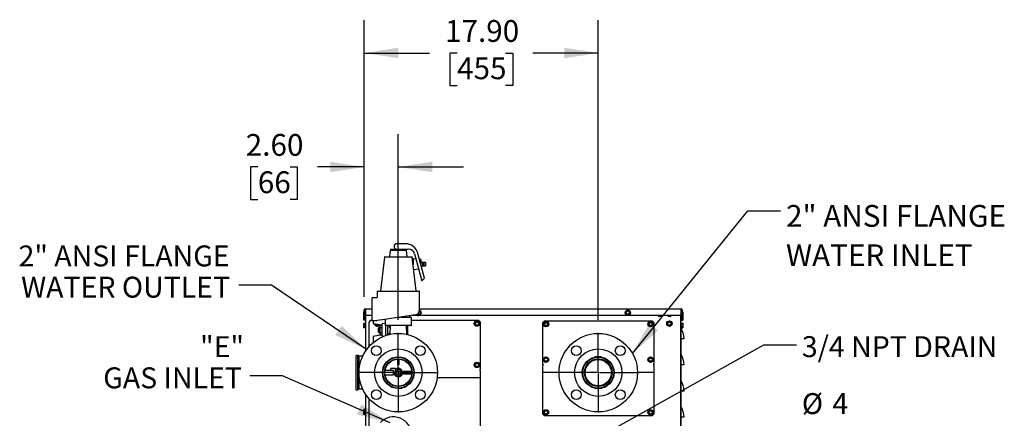
# Model space of a CAD drawing. Units: inches. Extents: x 1.1 to 15.9, y 0.5 to 10.4.
# Drawn here: x 1.1 to 4.9, y 6.4 to 7.9 of the extents above; entities that cross this region are included whole.
import ezdxf

# ---------------------------------------------------------------- set-up
doc = ezdxf.new("R2010")
doc.units = ezdxf.units.IN
doc.header["$MEASUREMENT"] = 0
doc.layers.add('FORMAT', color=7, linetype='Continuous')
doc.styles.add('SLDTEXTSTYLE0', font='TXT', dxfattribs={"width": 0.605})
doc.styles.add('SLDTEXTSTYLE4', font='TXT', dxfattribs={"width": 0.7})
doc.dimstyles.new('SLDDIMSTYLE2', dxfattribs={"dimtxt": 0.18, "dimasz": 0.13, "dimexe": 0, "dimexo": 0.0625, "dimgap": 0, "dimtad": 0, "dimtih": 1, "dimtoh": 1, "dimdec": 0, "dimrnd": 1e-09, "dimzin": 0, "dimdsep": 46, "dimtxsty": 'Standard', "dimsah": 1, "dimcen": 0.09, "dimadec": 0, "dimazin": 0, "dimtfac": 0.13, "dimtdec": 0, "dimtofl": 0, "dimtmove": 0, "dimatfit": 3, "dimfxl": 0, "dimfrac": 2, "dimtolj": 1, "dimtzin": 0, "dimarcsym": 0})
doc.dimstyles.new('SLDDIMSTYLE4', dxfattribs={"dimtxt": 0.080892, "dimasz": 0.13, "dimexe": 0, "dimexo": 0.0625, "dimgap": 0.020223, "dimtad": 0, "dimtih": 1, "dimtoh": 1, "dimlfac": 20, "dimrnd": 1e-09, "dimzin": 4, "dimdsep": 46, "dimtxsty": 'SLDTEXTSTYLE0', "dimsah": 1, "dimcen": 0.09, "dimadec": 0, "dimazin": 1, "dimtfac": 1, "dimtofl": 0, "dimtmove": 0, "dimatfit": 3, "dimfxl": 0, "dimfrac": 2, "dimtolj": 1, "dimtzin": 12, "dimarcsym": 0})
doc.dimstyles.new('SLDDIMSTYLE5', dxfattribs={"dimtxt": 0.080892, "dimasz": 0.13, "dimexe": 0, "dimexo": 0.0625, "dimgap": 0.020223, "dimtad": 0, "dimtih": 1, "dimtoh": 1, "dimlfac": 20, "dimrnd": 1e-09, "dimzin": 4, "dimdsep": 46, "dimtxsty": 'SLDTEXTSTYLE0', "dimsah": 1, "dimcen": 0.09, "dimadec": 0, "dimazin": 1, "dimtfac": 1, "dimtmove": 0, "dimatfit": 0, "dimfxl": 0, "dimfrac": 2, "dimtolj": 1, "dimtzin": 12, "dimarcsym": 0})

# ---------------------------------------------------------------- blocks, each defined once
blk = doc.blocks.new('_D_24')
at = {"layer": 'FORMAT'}
for p, q in [((2.4511, 6.8692), (2.4511, 7.9264)), ((3.3462, 6.7812), (3.3462, 7.9264)), ((2.4511, 7.8014), (2.7011, 7.8014)), ((2.806, 7.8014), (2.7783, 7.8014)), ((2.7783, 7.8014), (2.7783, 7.6772)), ((2.9912, 7.8014), (3.019, 7.8014)), ((3.019, 7.8014), (3.019, 7.6772)), ((3.3462, 7.8014), (3.0962, 7.8014)), ((2.7783, 7.6772), (2.806, 7.6772)), ((3.019, 7.6772), (2.9912, 7.6772))]:
    blk.add_line(p, q, dxfattribs=at)
for points in [[(2.4511, 7.8014), (2.5811, 7.7814), (2.5811, 7.8214)], [(3.3462, 7.8014), (3.2162, 7.8214), (3.2162, 7.7814)]]:
    blk.add_solid(points, dxfattribs=at)
at = {"layer": 'FORMAT', "char_height": 0.08333, "attachment_point": 1, "style": 'SLDTEXTSTYLE0'}
for s, insert in [('17.90', (2.7597, 7.9273)), ('455', (2.806, 7.7846))]:
    blk.add_mtext(s, dxfattribs=dict(at, insert=insert))
blk = doc.blocks.new('_D_25')
at = {"layer": 'FORMAT'}
for p, q in [((2.4511, 6.8692), (2.4511, 7.4905)), ((2.5812, 6.7812), (2.5812, 7.4905)), ((2.0437, 7.3655), (2.0159, 7.3655)), ((2.0159, 7.3655), (2.0159, 7.2413)), ((2.1672, 7.3655), (2.1949, 7.3655)), ((2.1949, 7.3655), (2.1949, 7.2413)), ((2.4511, 7.3655), (2.2721, 7.3655)), ((2.5812, 7.3655), (2.8312, 7.3655)), ((2.0159, 7.2413), (2.0437, 7.2413)), ((2.1949, 7.2413), (2.1672, 7.2413))]:
    blk.add_line(p, q, dxfattribs=at)
for points in [[(2.4511, 7.3655), (2.3211, 7.3855), (2.3211, 7.3455)], [(2.5812, 7.3655), (2.7112, 7.3455), (2.7112, 7.3855)]]:
    blk.add_solid(points, dxfattribs=at)
at = {"layer": 'FORMAT', "char_height": 0.08333, "attachment_point": 1, "style": 'SLDTEXTSTYLE0'}
for s, insert in [('2.60', (1.9974, 7.4915)), ('66', (2.0437, 7.3487))]:
    blk.add_mtext(s, dxfattribs=dict(at, insert=insert))
blk = doc.blocks.new('SW_CENTERMARKSYMBOL_1')
at = {"layer": 'FORMAT', "color": 0}
for p, q in [((0, 0.005), (0, 0.1525)), ((-0.005, 0), (-0.1525, 0)), ((0, 0), (-0.0025, 0)), ((0, 0), (0, 0.0025)), ((0, 0), (0, -0.0025)), ((0, 0), (0.0025, 0)), ((0.005, 0), (0.1525, 0)), ((0, -0.005), (0, -0.1525))]:
    blk.add_line(p, q, dxfattribs=at)
blk = doc.blocks.new('SW_CENTERMARKSYMBOL_2')
at = {"layer": 'FORMAT', "color": 0}
for p, q in [((0, 0.005), (0, 0.1525)), ((-0.005, 0), (-0.1525, 0)), ((0, 0), (-0.0025, 0)), ((0, 0), (0, 0.0025)), ((0, 0), (0, -0.0025)), ((0, 0), (0.0025, 0)), ((0.005, 0), (0.1525, 0)), ((0, -0.005), (0, -0.1525))]:
    blk.add_line(p, q, dxfattribs=at)

msp = doc.modelspace()

# ---------------------------------------------------------------- linework, layer by layer
at = {"color": 7, "linetype": 'Continuous', "lineweight": 25}
for p, q in [((2.55018, 7.04535), (2.54747, 7.02328)), ((2.55173, 7.05141), (2.55173, 7.04672)), ((2.55173, 7.05141), (2.60907, 7.05141)), ((2.55173, 7.04672), (2.6106, 7.04672)), ((2.60763, 7.07172), (2.57492, 7.07172)), ((2.60907, 7.05141), (2.61932, 7.05141)), ((2.6106, 7.04672), (2.6106, 7.05141)), ((2.61486, 7.02328), (2.61215, 7.04535)), ((2.52839, 7.02054), (2.51258, 6.89185)), ((2.52994, 7.02191), (2.6324, 7.02191)), ((2.64975, 6.89185), (2.63395, 7.02054)), ((2.63742, 7.01496), (2.63463, 7.01496)), ((2.63742, 7.01496), (2.63742, 6.99228)), ((2.64873, 7.01323), (2.63742, 7.01446)), ((2.64346, 7.03288), (2.67096, 6.93027)), ((2.68117, 6.94047), (2.65593, 7.03467)), ((2.66742, 7.01121), (2.66206, 7.01179)), ((2.66742, 7.01121), (2.66742, 6.99179)), ((2.63976, 6.97321), (2.6589, 6.97529)), ((2.67542, 6.99848), (2.66742, 7.00408)), ((2.66932, 6.98467), (2.67542, 6.98894)), ((2.67642, 7.00058), (2.67542, 6.99958)), ((2.67542, 6.98783), (2.67542, 6.99958)), ((2.67542, 6.98783), (2.67642, 6.98683)), ((2.68442, 7.00058), (2.67642, 7.00058)), ((2.67642, 7.00058), (2.67642, 6.98683)), ((2.67642, 6.98683), (2.68442, 6.98683)), ((2.68542, 6.99958), (2.68442, 7.00058)), ((2.68442, 6.99371), (2.68442, 7.00058)), ((2.68442, 6.98683), (2.68442, 6.99371)), ((2.68442, 6.98683), (2.68542, 6.98783)), ((2.68542, 6.99958), (2.68542, 6.99371)), ((2.68542, 6.99371), (2.68542, 6.98783)), ((2.67096, 6.93027), (2.68117, 6.94047)), ((2.48117, 6.82172), (2.48117, 6.86391)), ((2.49838, 6.86547), (2.48273, 6.86547)), ((2.49992, 6.88891), (2.49992, 6.867)), ((2.50148, 6.89047), (2.66085, 6.89047)), ((2.66242, 6.81906), (2.66242, 6.88891)), ((2.45107, 6.79204), (2.45107, 6.81916)), ((2.45365, 6.79204), (2.45365, 6.81916)), ((2.4552, 6.82329), (2.48117, 6.82329)), ((2.4552, 6.81916), (2.4552, 6.82329)), ((2.4552, 6.81916), (2.4552, 6.79829)), ((2.48117, 6.77954), (2.48117, 6.82172)), ((2.66242, 6.82329), (3.66336, 6.82329)), ((3.66336, 6.82329), (3.66336, 6.81916)), ((3.66336, 6.79829), (3.66336, 6.81916)), ((3.66491, 6.81916), (3.66491, 6.79204)), ((3.66749, 6.81916), (3.66749, 6.79204)), ((2.45107, 6.81145), (2.44907, 6.81145)), ((2.44907, 6.80583), (2.44907, 6.81145)), ((2.45107, 6.80583), (2.44907, 6.80583)), ((2.44907, 6.79691), (2.44907, 6.80583)), ((2.45107, 6.79691), (2.44907, 6.79691)), ((2.44907, 6.79361), (2.44907, 6.79691)), ((2.44907, 6.78539), (2.44907, 6.79361)), ((2.45107, 6.79361), (2.44907, 6.79361)), ((2.45507, 6.78539), (2.44907, 6.78539)), ((2.44907, 6.77991), (2.44907, 6.78539)), ((2.45107, 6.79204), (2.45365, 6.79204)), ((2.45107, 6.78579), (2.45107, 6.79204)), ((2.45365, 6.78579), (2.45107, 6.78579)), ((2.45507, 6.81145), (2.45365, 6.81145)), ((2.45507, 6.80583), (2.45365, 6.80583)), ((2.45507, 6.79691), (2.45365, 6.79691)), ((2.45507, 6.79361), (2.45365, 6.79361)), ((2.45365, 6.79204), (2.45365, 6.78579)), ((2.4552, 6.81288), (2.45507, 6.81288)), ((2.45507, 6.80631), (2.45507, 6.81288)), ((2.45507, 6.79218), (2.45507, 6.80631)), ((2.45507, 6.79218), (2.45662, 6.79218)), ((2.45507, 6.77851), (2.45507, 6.79218)), ((2.4552, 6.79829), (2.48117, 6.79829)), ((2.45662, 6.66231), (2.45662, 6.79829)), ((2.4567, 6.66243), (2.4567, 6.79829)), ((2.52899, 6.78245), (2.50004, 6.77799)), ((2.64652, 6.80053), (2.52899, 6.78245)), ((2.53113, 6.78278), (2.53113, 6.76079)), ((2.59275, 6.79047), (2.60462, 6.79047)), ((2.60462, 6.79047), (2.60597, 6.79047)), ((2.60597, 6.79047), (2.61191, 6.79047)), ((2.61191, 6.79047), (2.61905, 6.79047)), ((2.61905, 6.79047), (2.6235, 6.79047)), ((2.6235, 6.79047), (2.62943, 6.79047)), ((2.62492, 6.79047), (2.62492, 6.79721)), ((2.62943, 6.79047), (2.62964, 6.79047)), ((2.6312, 6.76079), (2.6312, 6.78891)), ((2.63195, 6.79829), (2.65517, 6.79829)), ((2.65314, 6.80288), (2.6569, 6.79909)), ((2.6569, 6.79909), (2.66563, 6.80138)), ((2.66801, 6.81008), (2.66166, 6.81649)), ((2.66339, 6.79829), (3.45517, 6.79829)), ((2.66563, 6.80138), (2.66801, 6.81008)), ((3.45294, 6.8142), (3.45056, 6.8055)), ((3.45056, 6.8055), (3.4569, 6.79909)), ((3.46166, 6.81649), (3.45294, 6.8142)), ((3.4569, 6.79909), (3.46563, 6.80138)), ((3.46801, 6.81008), (3.46166, 6.81649)), ((3.46339, 6.79829), (3.66336, 6.79829)), ((3.46563, 6.80138), (3.46801, 6.81008)), ((3.57554, 6.79829), (3.58116, 6.79504)), ((3.58116, 6.79504), (3.58677, 6.79829)), ((3.61304, 6.79829), (3.61866, 6.79504)), ((3.61866, 6.79504), (3.62427, 6.79829)), ((3.66186, 6.79829), (3.66186, 5.19622)), ((3.66194, 5.1469), (3.66194, 6.79829)), ((3.66194, 6.79218), (3.66349, 6.79218)), ((3.66349, 6.81288), (3.66336, 6.81288)), ((3.66349, 6.81288), (3.66349, 6.80988)), ((3.66349, 6.81123), (3.66491, 6.81123)), ((3.66349, 6.80988), (3.66349, 6.79218)), ((3.66349, 6.80894), (3.66491, 6.80894)), ((3.66349, 6.80024), (3.66491, 6.80024)), ((3.66349, 6.79383), (3.66491, 6.79383)), ((3.66349, 6.79218), (3.66349, 6.77851)), ((3.66349, 6.79153), (3.66491, 6.79153)), ((3.66349, 6.78273), (3.66949, 6.78273)), ((3.66491, 6.79204), (3.66749, 6.79204)), ((3.66491, 6.78579), (3.66491, 6.79204)), ((3.66749, 6.78579), (3.66491, 6.78579)), ((3.66749, 6.81123), (3.66949, 6.81123)), ((3.66749, 6.80894), (3.66949, 6.80894)), ((3.66749, 6.80024), (3.66949, 6.80024)), ((3.66749, 6.79383), (3.66949, 6.79383)), ((3.66749, 6.79204), (3.66749, 6.78579)), ((3.66749, 6.79153), (3.66949, 6.79153)), ((3.66949, 6.81123), (3.66949, 6.80894)), ((3.66949, 6.80894), (3.66949, 6.80024)), ((3.66949, 6.80024), (3.66949, 6.79383)), ((3.66949, 6.79383), (3.66949, 6.79153)), ((3.66949, 6.79153), (3.66949, 6.78273)), ((3.66949, 6.78273), (3.66949, 6.78006)), ((2.45507, 6.77991), (2.44907, 6.77991)), ((2.45507, 6.76698), (2.44907, 6.76698)), ((2.44907, 6.75959), (2.44907, 6.76698)), ((2.45507, 6.75959), (2.44907, 6.75959)), ((2.44907, 6.75141), (2.44907, 6.75959)), ((2.45507, 6.75141), (2.44907, 6.75141)), ((2.44907, 6.75063), (2.44907, 6.75141)), ((2.45507, 6.75063), (2.44907, 6.75063)), ((2.45507, 6.77851), (2.45662, 6.77851)), ((2.45662, 6.76915), (2.45507, 6.76915)), ((2.45507, 6.74845), (2.45507, 6.76915)), ((2.45507, 6.74845), (2.45662, 6.74845)), ((2.47545, 6.77907), (2.4692, 6.77282)), ((2.4692, 6.67853), (2.4692, 6.77282)), ((2.47545, 6.77907), (2.48124, 6.77907)), ((2.48273, 6.77797), (2.4998, 6.77797)), ((2.48472, 6.77797), (2.48472, 6.76705)), ((2.48472, 6.76705), (2.5189, 6.76102)), ((2.49127, 6.76589), (2.4954, 6.75875)), ((2.49209, 6.76447), (2.49209, 6.76205)), ((2.49209, 6.76205), (2.49419, 6.76085)), ((2.4954, 6.75875), (2.50442, 6.75875)), ((2.49781, 6.75875), (2.49991, 6.75754)), ((2.49991, 6.75754), (2.502, 6.75875)), ((2.50442, 6.75875), (2.50694, 6.76313)), ((2.50563, 6.76085), (2.50772, 6.76205)), ((2.50727, 6.75152), (2.50577, 6.75002)), ((2.50577, 6.734), (2.50577, 6.75002)), ((2.51152, 6.75152), (2.50727, 6.75152)), ((2.50727, 6.75152), (2.50727, 6.7325)), ((2.50772, 6.76205), (2.50772, 6.76299)), ((2.51301, 6.76122), (2.51152, 6.75865)), ((2.51152, 6.75642), (2.51152, 6.75865)), ((2.51152, 6.74201), (2.51152, 6.75642)), ((2.51301, 6.76122), (2.51778, 6.76122)), ((2.51301, 6.75161), (2.5189, 6.75161)), ((2.5189, 6.71894), (2.5189, 6.76508)), ((2.5329, 6.75922), (2.53269, 6.75922)), ((2.55636, 6.75922), (2.5329, 6.75922)), ((2.53318, 6.72083), (2.53318, 6.75922)), ((2.54054, 6.72295), (2.54054, 6.75922)), ((2.54967, 6.75922), (2.54861, 6.72513)), ((2.55771, 6.75922), (2.55636, 6.75922)), ((2.60462, 6.75922), (2.55771, 6.75922)), ((2.60597, 6.75922), (2.60462, 6.75922)), ((2.62943, 6.75922), (2.60597, 6.75922)), ((2.61372, 6.72513), (2.61266, 6.75922)), ((2.61746, 6.72425), (2.61746, 6.75922)), ((2.62964, 6.75922), (2.62943, 6.75922)), ((2.6312, 6.77907), (2.88795, 6.77907)), ((2.87719, 6.77441), (2.87268, 6.76659)), ((2.87268, 6.76659), (2.87719, 6.75878)), ((2.88621, 6.77441), (2.87719, 6.77441)), ((2.87719, 6.75878), (2.88621, 6.75878)), ((2.89072, 6.76659), (2.88621, 6.77441)), ((2.88621, 6.75878), (2.89072, 6.76659)), ((2.8942, 6.77282), (2.88795, 6.77907)), ((2.8942, 6.77282), (2.8942, 6.59093)), ((3.13995, 6.7767), (3.1337, 6.77045)), ((3.1337, 6.61087), (3.1337, 6.77045)), ((3.14169, 6.77201), (3.13718, 6.7642)), ((3.13718, 6.7642), (3.14169, 6.75639)), ((3.13995, 6.7767), (3.55245, 6.7767)), ((3.15071, 6.77201), (3.14169, 6.77201)), ((3.14169, 6.75639), (3.15071, 6.75639)), ((3.15522, 6.7642), (3.15071, 6.77201)), ((3.15071, 6.75639), (3.15522, 6.7642)), ((3.54169, 6.77201), (3.53718, 6.7642)), ((3.53718, 6.7642), (3.54169, 6.75639)), ((3.55071, 6.77201), (3.54169, 6.77201)), ((3.54169, 6.75639), (3.55071, 6.75639)), ((3.55522, 6.7642), (3.55071, 6.77201)), ((3.55071, 6.75639), (3.55522, 6.7642)), ((3.5587, 6.77045), (3.55245, 6.7767)), ((3.5587, 6.77045), (3.5587, 6.61087)), ((3.61866, 6.77559), (3.61084, 6.77108)), ((3.61084, 6.77108), (3.61084, 6.76205)), ((3.61084, 6.76205), (3.61866, 6.75754)), ((3.62647, 6.77108), (3.61866, 6.77559)), ((3.61866, 6.75754), (3.62647, 6.76205)), ((3.62647, 6.76205), (3.62647, 6.77108)), ((3.66194, 6.77851), (3.66349, 6.77851)), ((3.66349, 6.76915), (3.66194, 6.76915)), ((3.66194, 6.74845), (3.66349, 6.74845)), ((3.66349, 6.78006), (3.66949, 6.78006)), ((3.66349, 6.76915), (3.66349, 6.75495)), ((3.66349, 6.76773), (3.66949, 6.76773)), ((3.66349, 6.76437), (3.66949, 6.76437)), ((3.66349, 6.75544), (3.66949, 6.75544)), ((3.66349, 6.75495), (3.66349, 6.74845)), ((3.66349, 6.74987), (3.66949, 6.74987)), ((3.66949, 6.76773), (3.66949, 6.76437)), ((3.66949, 6.76437), (3.66949, 6.75544)), ((3.66949, 6.75544), (3.66949, 6.74987)), ((2.5189, 6.723), (2.48472, 6.71697)), ((2.48472, 6.71697), (2.48472, 6.69359)), ((2.50577, 6.734), (2.50727, 6.7325)), ((2.50727, 6.7325), (2.51152, 6.7325)), ((2.51152, 6.7276), (2.51152, 6.74201)), ((2.51152, 6.72537), (2.51152, 6.7276)), ((2.51152, 6.72537), (2.51301, 6.7228)), ((2.51301, 6.7324), (2.5189, 6.7324)), ((2.51301, 6.7228), (2.51778, 6.7228)), ((2.52537, 6.71758), (2.5189, 6.71894)), ((3.67444, 6.70836), (3.66194, 6.70836)), ((2.42632, 6.64471), (2.42007, 6.64471)), ((2.42007, 6.51271), (2.42007, 6.64471)), ((2.42982, 6.64121), (2.42632, 6.64471)), ((2.42632, 6.51271), (2.42632, 6.64471)), ((2.44481, 6.64121), (2.42982, 6.64121)), ((2.42982, 6.64121), (2.42982, 6.51621)), ((2.55119, 6.63183), (2.55465, 6.63183)), ((2.57804, 6.63037), (2.57804, 6.60922)), ((2.58429, 6.60922), (2.58429, 6.63037)), ((2.60768, 6.63183), (2.61114, 6.63183)), ((3.14169, 6.63616), (3.13718, 6.62835)), ((3.15071, 6.63616), (3.14169, 6.63616)), ((3.15522, 6.62835), (3.15071, 6.63616)), ((3.36019, 6.63808), (3.33222, 6.63808)), ((3.35764, 6.63863), (3.33477, 6.63863)), ((3.54169, 6.63616), (3.53718, 6.62835)), ((3.55071, 6.63616), (3.54169, 6.63616)), ((3.55522, 6.62835), (3.55071, 6.63616)), ((2.52483, 6.59746), (2.52312, 6.59746)), ((2.57007, 6.59521), (2.55307, 6.59521)), ((2.55307, 6.58746), (2.55307, 6.59521)), ((2.57007, 6.57871), (2.57007, 6.59521)), ((2.58117, 6.60922), (2.57804, 6.60922)), ((2.58429, 6.60922), (2.58117, 6.60922)), ((2.63648, 6.6003), (2.63916, 6.59761)), ((2.87719, 6.61623), (2.87268, 6.60842)), ((2.87268, 6.60842), (2.87719, 6.6006)), ((2.88621, 6.61623), (2.87719, 6.61623)), ((2.87719, 6.6006), (2.88621, 6.6006)), ((2.89072, 6.60842), (2.88621, 6.61623)), ((2.88621, 6.6006), (2.89072, 6.60842)), ((3.1337, 6.61087), (3.1337, 6.60951)), ((3.1337, 6.60885), (3.1337, 6.60951)), ((3.1337, 6.60885), (3.1337, 6.60526)), ((3.1337, 6.57914), (3.1337, 6.60526)), ((3.13718, 6.62835), (3.14169, 6.62054)), ((3.14169, 6.62054), (3.15071, 6.62054)), ((3.15071, 6.62054), (3.15522, 6.62835)), ((3.53718, 6.62835), (3.54169, 6.62054)), ((3.54169, 6.62054), (3.55071, 6.62054)), ((3.55071, 6.62054), (3.55522, 6.62835)), ((3.5587, 6.60951), (3.5587, 6.61087)), ((3.5587, 6.60951), (3.5587, 6.60885)), ((3.5587, 6.60526), (3.5587, 6.60885)), ((3.5587, 6.60526), (3.5587, 6.57914)), ((3.67444, 6.60836), (3.66194, 6.60836)), ((2.52312, 6.55996), (2.52483, 6.55996)), ((2.56257, 6.58746), (2.53016, 6.58746)), ((2.53016, 6.56996), (2.56257, 6.56996)), ((2.56257, 6.56996), (2.56257, 6.58746)), ((2.57007, 6.57371), (2.56257, 6.57371)), ((2.61242, 6.58321), (2.57007, 6.58321)), ((2.57007, 6.57871), (2.57007, 6.57371)), ((2.57007, 6.57421), (2.61242, 6.57421)), ((2.63267, 6.58371), (2.61242, 6.58371)), ((2.61242, 6.58371), (2.61242, 6.57371)), ((2.61242, 6.57371), (2.63267, 6.57371)), ((2.63554, 6.55486), (2.63554, 6.55106)), ((2.8942, 6.55921), (2.72989, 6.55921)), ((2.8942, 6.58958), (2.8942, 6.59093)), ((2.8942, 6.58958), (2.8942, 6.58892)), ((2.8942, 6.58533), (2.8942, 6.58892)), ((2.8942, 6.58533), (2.8942, 6.55921)), ((2.8942, 6.55921), (2.8942, 6.25784)), ((3.1962, 6.57914), (3.1337, 6.57914)), ((3.1337, 6.42041), (3.1337, 6.57914)), ((3.5587, 6.57914), (3.4962, 6.57914)), ((3.5587, 6.57914), (3.5587, 6.42041)), ((2.58117, 6.51933), (2.59515, 6.51933)), ((3.33222, 6.51933), (3.36019, 6.51933)), ((3.35333, 6.51813), (3.33907, 6.51813)), ((3.34186, 6.51813), (3.34186, 6.51786)), ((3.34926, 6.51779), (3.34926, 6.51813)), ((3.34946, 6.51813), (3.34946, 6.5178)), ((3.35081, 6.51788), (3.35081, 6.51813)), ((3.35136, 6.51793), (3.35136, 6.51813)), ((2.42007, 6.51271), (2.42632, 6.51271)), ((2.42632, 6.51271), (2.42982, 6.51621)), ((2.42982, 6.51621), (2.44481, 6.51621)), ((2.45662, 5.1469), (2.45662, 6.49511)), ((2.4567, 5.19622), (2.4567, 6.49499)), ((3.67444, 6.50836), (3.66194, 6.50836)), ((2.4692, 6.25784), (2.4692, 6.47889)), ((2.45507, 6.43717), (2.44907, 6.43717)), ((2.44907, 6.43266), (2.44907, 6.43717)), ((2.45507, 6.43266), (2.44907, 6.43266)), ((2.44907, 6.42363), (2.44907, 6.43266)), ((2.45507, 6.42363), (2.44907, 6.42363)), ((2.44907, 6.41912), (2.44907, 6.42363)), ((2.45507, 6.41912), (2.44907, 6.41912)), ((2.45662, 6.4385), (2.45507, 6.4385)), ((2.45507, 6.4178), (2.45507, 6.4385)), ((2.45507, 6.4178), (2.45662, 6.4178)), ((3.1337, 6.42041), (3.13995, 6.41416)), ((3.14169, 6.43448), (3.13718, 6.42666)), ((3.13718, 6.42666), (3.14169, 6.41885)), ((3.55245, 6.41416), (3.13995, 6.41416)), ((3.15071, 6.43448), (3.14169, 6.43448)), ((3.14169, 6.41885), (3.15071, 6.41885)), ((3.15522, 6.42666), (3.15071, 6.43448)), ((3.15071, 6.41885), (3.15522, 6.42666)), ((3.54169, 6.43448), (3.53718, 6.42666)), ((3.53718, 6.42666), (3.54169, 6.41885)), ((3.55071, 6.43448), (3.54169, 6.43448)), ((3.54169, 6.41885), (3.55071, 6.41885)), ((3.55522, 6.42666), (3.55071, 6.43448)), ((3.55071, 6.41885), (3.55522, 6.42666)), ((3.55245, 6.41416), (3.5587, 6.42041)), ((3.67444, 6.40836), (3.66194, 6.40836))]:
    msp.add_line(p, q, dxfattribs=at)
at = {"color": 7, "linetype": 'Continuous', "lineweight": 25, "flags": 128}
for points in [[(2.51301, 6.75161), (2.51193, 6.75397), (2.51152, 6.75642)], [(2.51152, 6.74201), (2.5125, 6.7497), (2.51301, 6.75161)], [(2.53113, 6.76765), (2.53108, 6.76764), (2.5189, 6.76508)], [(2.51301, 6.7324), (2.5116, 6.73981), (2.51152, 6.74201)], [(2.51301, 6.7228), (2.51193, 6.72515), (2.51152, 6.7276)]]:
    msp.add_lwpolyline(points, dxfattribs=at)
at = {"color": 7, "linetype": 'Continuous', "lineweight": 25}
for centre, radius in [((3.45928, 6.80779), 0.01035), ((3.45928, 6.80779), 0.00625), ((2.8817, 6.76659), 0.01035), ((2.8817, 6.76659), 0.00625), ((3.1462, 6.7642), 0.01035), ((3.1462, 6.7642), 0.00625), ((3.5462, 6.7642), 0.01035), ((3.5462, 6.7642), 0.00625), ((3.61866, 6.76657), 0.01035), ((3.61866, 6.76657), 0.00625), ((2.58117, 6.57871), 0.15), ((3.3462, 6.57871), 0.15), ((2.4972, 6.66268), 0.01875), ((2.58117, 6.57871), 0.09075), ((2.66513, 6.66268), 0.01875), ((3.26223, 6.66268), 0.01875), ((3.3462, 6.57871), 0.09075), ((3.43017, 6.66268), 0.01875), ((2.58117, 6.57871), 0.061), ((2.58117, 6.57871), 0.05937), ((2.58117, 6.57871), 0.05312), ((2.58117, 6.57871), 0.05175), ((3.1462, 6.62835), 0.01035), ((3.1462, 6.62835), 0.00625), ((3.3462, 6.57871), 0.061), ((3.3462, 6.57871), 0.05938), ((3.3462, 6.57871), 0.05312), ((3.3462, 6.57871), 0.05175), ((3.5462, 6.62835), 0.01035), ((3.5462, 6.62835), 0.00625), ((2.8817, 6.60842), 0.01035), ((2.8817, 6.60842), 0.00625), ((3.3462, 6.57871), 0.05), ((2.4972, 6.49474), 0.01875), ((2.66513, 6.49474), 0.01875), ((3.26223, 6.49474), 0.01875), ((3.43017, 6.49474), 0.01875), ((3.1462, 6.42666), 0.01035), ((3.1462, 6.42666), 0.00625), ((3.5462, 6.42666), 0.01035), ((3.5462, 6.42666), 0.00625)]:
    msp.add_circle(centre, radius, dxfattribs=at)
for centre, radius, start, end in [((2.55173, 7.04516), 0.00156, 90, 173), ((2.57492, 7.06157), 0.01016, 90, 270), ((2.60763, 7.02172), 0.05, 15, 90), ((2.6106, 7.04516), 0.00156, 7, 90), ((2.61932, 7.02641), 0.025, 15, 90), ((2.52994, 7.02035), 0.00156, 90, 173), ((2.54592, 7.02347), 0.00156, 270, 353), ((2.61641, 7.02347), 0.00156, 187, 270), ((2.6324, 7.02035), 0.00156, 7, 90), ((2.48273, 6.86391), 0.00156, 90, 180), ((2.49842, 6.86698), 0.00149, 268.36434, 1.01161), ((2.50148, 6.88891), 0.00156, 90, 180), ((2.51103, 6.89204), 0.00156, 270, 353), ((2.6513, 6.89204), 0.00156, 187, 270), ((2.66085, 6.88891), 0.00156, 0, 90), ((2.4552, 6.81916), 0.00413, 90, 180), ((2.4552, 6.81916), 0.00155, 90, 180), ((2.64367, 6.81906), 0.01875, 278.74616, 359.88532), ((3.66336, 6.81916), 0.00413, 360, 90), ((3.66336, 6.81916), 0.00155, 0, 90), ((2.59809, 6.70714), 0.0835, 93.66457, 101.69432), ((2.62964, 6.78891), 0.00156, 0, 90), ((2.65928, 6.80779), 0.01035, 216.76617, 72.77913), ((2.65928, 6.80779), 0.00625, 220.12904, 68.22213), ((3.58116, 6.80407), 0.01035, 213.93227, 326.06773), ((3.58116, 6.80407), 0.00625, 247.57805, 292.42195), ((3.61866, 6.80407), 0.01035, 213.93227, 326.06773), ((3.61866, 6.80407), 0.00625, 247.57805, 292.42195), ((2.48273, 6.77954), 0.00156, 180, 270), ((2.49991, 6.76657), 0.01035, 182.05352, 337.94648), ((2.49991, 6.76657), 0.00625, 190.23153, 329.76847), ((2.4998, 6.77954), 0.00156, 269.99518, 278.74615), ((2.52067, 6.75622), 0.00915, 146.8586, 178.75716), ((2.53269, 6.76079), 0.00156, 180, 270), ((2.51048, 6.74074), 0.03987, 12.72892, 27.61651), ((2.62964, 6.76079), 0.00156, 270, 0), ((3.6, 6.70836), 0.07444, 0, 32.58368), ((2.52067, 6.7274), 0.00915, 146.8586, 178.75716), ((2.50607, 6.74478), 0.0445, 332.23476, 343.99791), ((3.6, 6.60836), 0.07444, 0, 33.68705), ((2.58117, 6.57871), 0.01599, 16.34499, 133.96111), ((2.58117, 6.57871), 0.01599, 198.22137, 343.65501), ((2.58117, 6.57871), 0.0125, 203.57818, 338.8998), ((2.58117, 6.57871), 0.0125, 21.1002, 152.62299), ((3.6, 6.50836), 0.07444, 0, 33.68705), ((3.6, 6.40836), 0.07444, 0, 33.68705), ((2.5627, 6.34069), 0.06878, 0, 136.38842)]:
    msp.add_arc(centre, radius, start, end, dxfattribs=at)

# ---------------------------------------------------------------- block references
at = {"layer": 'FORMAT'}
for name, p in [('SW_CENTERMARKSYMBOL_1', (2.58117, 6.57871)), ('SW_CENTERMARKSYMBOL_2', (3.3462, 6.57871))]:
    msp.add_blockref(name, p, dxfattribs=at)

# ---------------------------------------------------------------- texts
for s, insert, char_height, attachment_point, style in [('2" ANSI FLANGE', (4.06443, 7.21995), 0.0833333, 1, 'SLDTEXTSTYLE4'), ('2" ANSI FLANGE', (1.93611, 7.06515), 0.08, 3, 'SLDTEXTSTYLE0'), ('WATER INLET', (4.06443, 7.06947), 0.0833333, 1, 'SLDTEXTSTYLE4'), ('WATER OUTLET', (1.93778, 6.94578), 0.08, 3, 'SLDTEXTSTYLE0'), ('"E"', (1.99086, 6.71823), 0.08, 3, 'SLDTEXTSTYLE0'), ('3/4 NPT DRAIN', (4.1251, 6.71823), 0.08, 1, 'SLDTEXTSTYLE0'), ('GAS INLET', (1.98308, 6.59886), 0.08, 3, 'SLDTEXTSTYLE0'), ('%%c', (4.1251, 6.50032), 0.08, 1, 'SLDTEXTSTYLE0'), ('4', (4.24174, 6.50032), 0.08, 1, 'SLDTEXTSTYLE0')]:
    msp.add_mtext(s, dxfattribs=dict(at, insert=insert, char_height=char_height, attachment_point=attachment_point, style=style))

# ---------------------------------------------------------------- dimensions: what is measured, and where the dimension line sits
for base, p1, p2, dimstyle, picture, middle in [((3.3462, 7.8014), (2.45107, 6.81916), (3.3462, 6.73121), 'SLDDIMSTYLE4', '_D_24', (2.89864, 7.8014)), ((2.45107, 7.36554), (2.58117, 6.73121), (2.45107, 6.81916), 'SLDDIMSTYLE5', '_D_25', (2.10543, 7.36554))]:
    dim = msp.add_linear_dim(base=base, p1=p1, p2=p2, dimstyle=dimstyle, dxfattribs=at)
    dim.commit()
    dim.dimension.update_dxf_attribs({"geometry": picture, "text_midpoint": middle, "dimtype": 160})

# ---------------------------------------------------------------- leaders
for points in [[(3.47695, 6.65223), (3.91788, 7.19768), (4.04288, 7.19768)], [(2.46007, 6.66723), (2.09616, 6.91284), (1.97116, 6.91284)], [(3.01492, 6.14617), (3.9796, 6.68533), (4.1046, 6.68533)], [(2.5504, 6.38623), (2.13873, 6.56596), (2.01373, 6.56596)]]:
    msp.add_leader(points, dimstyle='SLDDIMSTYLE2', dxfattribs=at)

doc.saveas('drawing.dxf')
